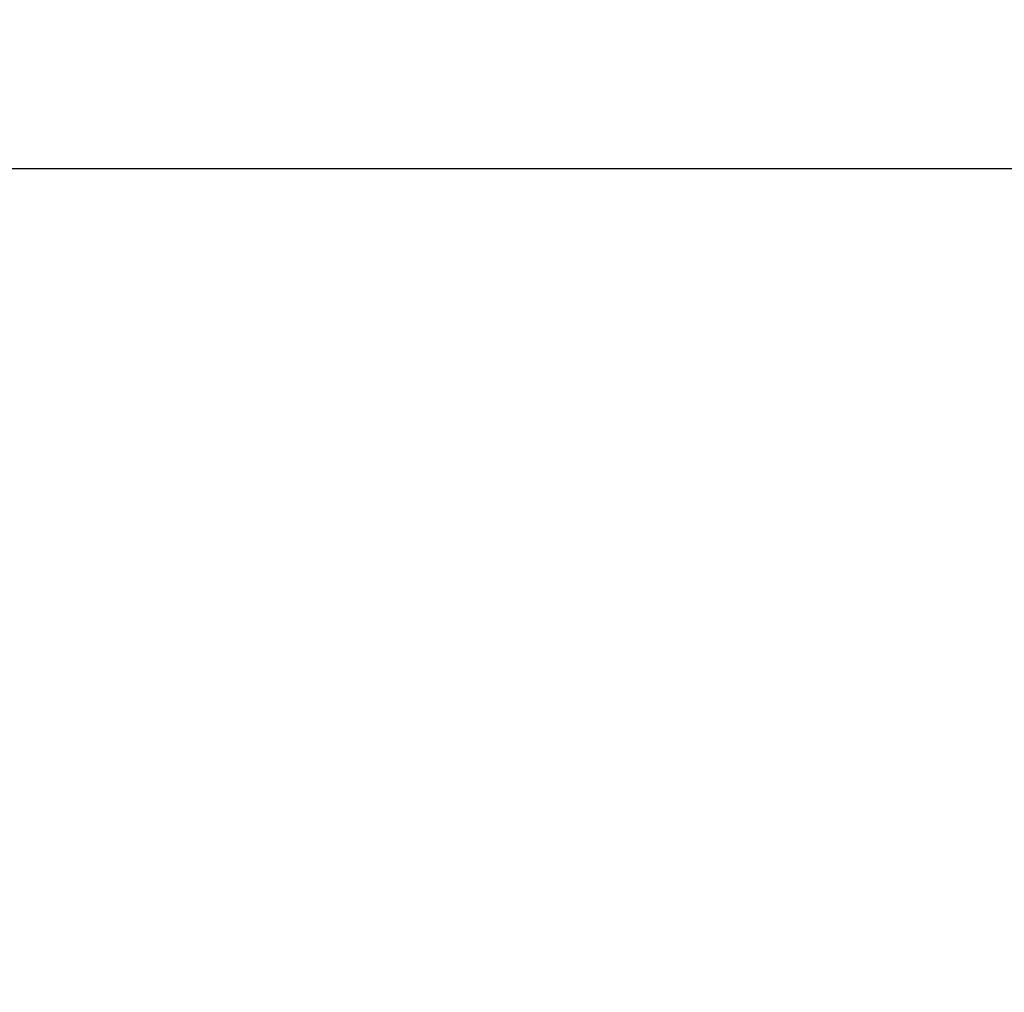
# Model space of a CAD drawing. Units: millimetres. Extents: x 0 to 291, y 0 to 204.
# Drawn here: x 193 to 200, y 153 to 160 of the extents above; entities that cross this region are included whole.
import ezdxf
from ezdxf.enums import TextEntityAlignment as Align

# ---------------------------------------------------------------- set-up
doc = ezdxf.new("R2010")
doc.units = ezdxf.units.MM
doc.layers.add('LIST-106-LEVE08-', color=7, linetype='Continuous')
doc.layers.add('Predeterminado', color=7, linetype='Continuous')
doc.styles.add('SEACAD_Arial', font='arial.ttf')
doc.dimstyles.new('ISO', dxfattribs={"dimtxt": 3.125, "dimasz": 3.125, "dimexe": 1.5625, "dimexo": 0, "dimgap": 0.78125, "dimtad": 0, "dimlfac": 16.666667, "dimtxsty": 'SEACAD_Arial', "dimblk1": '_SE_FILLED', "dimblk2": '_SE_FILLED', "dimsah": 1, "dimcen": 1.5625, "dimadec": 1, "dimazin": 0, "dimtfac": 0.5, "dimtmove": 0, "dimatfit": 3, "dimfxl": 1, "dimarcsym": 0})

# ---------------------------------------------------------------- blocks, each defined once
blk = doc.blocks.new('SE1')
at = {"layer": 'LIST-106-LEVE08-', "color": 7, "linetype": 'Continuous'}
blk.add_line((207.4347, 158.7876), (99.4347, 158.7876), dxfattribs=at)
blk = doc.blocks.new('DMBLK1')
at = {"layer": 'Predeterminado', "linetype": 'Continuous'}
for points in [[(102.5597, 167.8576), (99.4347, 167.3368), (102.5597, 166.8159)], [(204.3097, 167.8576), (204.3097, 166.8159), (207.4347, 167.3368)]]:
    blk.add_hatch(color=7, dxfattribs=at).paths.add_polyline_path(points)
at = {"layer": 'Predeterminado', "color": 7, "linetype": 'Continuous'}
for p, q in [((99.4347, 152.9121), (99.4347, 168.8993)), ((207.4347, 155.6256), (207.4347, 168.8993)), ((147.4496, 167.3368), (99.4347, 167.3368)), ((207.4347, 167.3368), (159.4197, 167.3368))]:
    blk.add_line(p, q, dxfattribs=at)
at = {"layer": 'Predeterminado', "color": 7, "linetype": 'Continuous', "style": 'SEACAD_Arial'}
blk.add_text('1800', height=3.125, dxfattribs=at).set_placement((148.5434, 168.8993), align=Align.TOP_LEFT)
blk = doc.blocks.new('_SE_FILLED')
at = {"color": 0}
blk.add_line((0, 0), (-1, 0), dxfattribs=at)
blk.add_solid([(0, 0), (-1, -0.1665), (-1, 0.1665), (0, 0)], dxfattribs=at)

msp = doc.modelspace()

# ---------------------------------------------------------------- block references
at = {"layer": 'Predeterminado'}
msp.add_blockref('SE1', (0, 0), dxfattribs=at)

# ---------------------------------------------------------------- dimensions: what is measured, and where the dimension line sits
at = {"layer": 'Predeterminado', "color": 7, "linetype": 'Continuous'}
dim = msp.add_linear_dim(base=(99.43468, 167.33677), p1=(207.43468, 155.62557), p2=(99.43468, 152.53079), text='\\A1;<>', dimstyle='ISO', dxfattribs=at)
dim.commit()
dim.dimension.update_dxf_attribs({"geometry": 'DMBLK1', "text_midpoint": (153.43468, 167.33677), "dimtype": 160})

doc.saveas('drawing.dxf')
